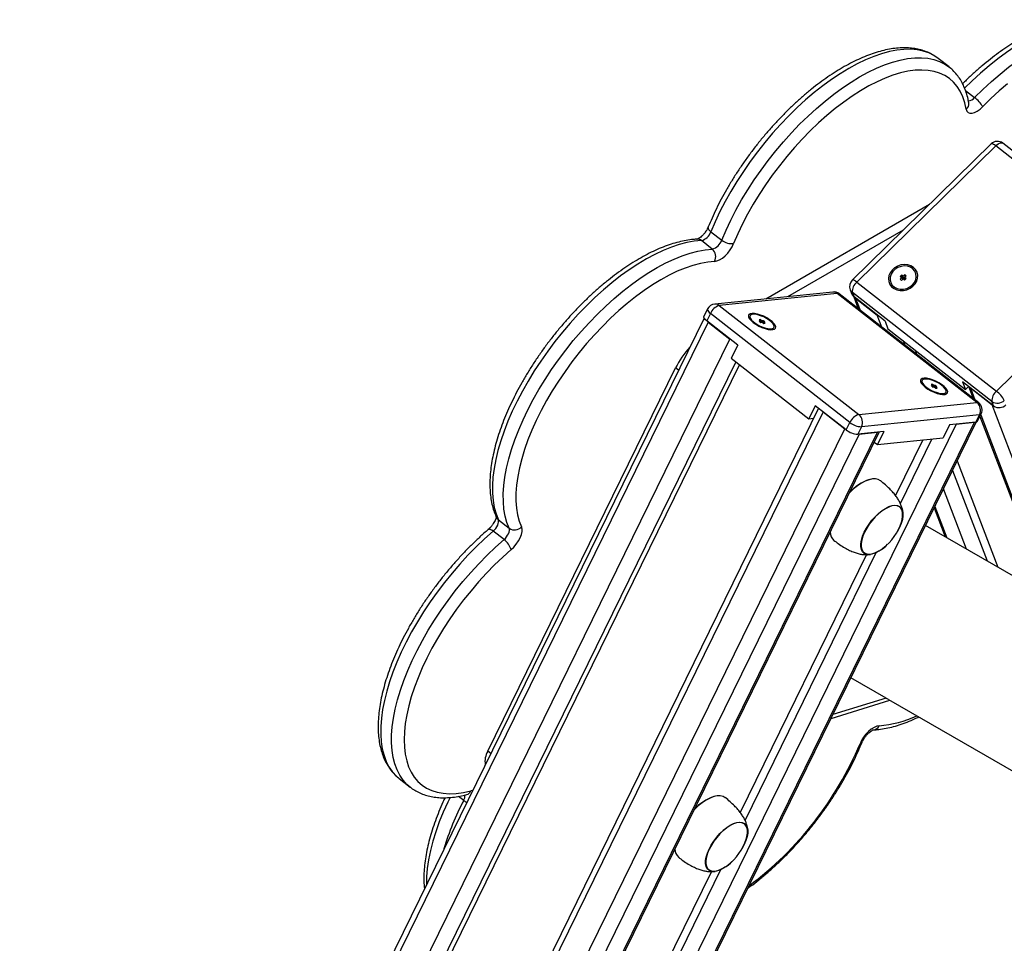
# Model space of a CAD drawing. Units: millimetres. Extents: x 86264 to 110571, y 142025 to 154884.
# Drawn here: x 102877 to 103319, y 148614 to 149028 of the extents above; entities that cross this region are included whole.
import ezdxf

# ---------------------------------------------------------------- set-up
doc = ezdxf.new("R2010")
doc.units = ezdxf.units.MM
doc.header["$LTSCALE"] = 100
doc.layers.add('AXONOMETRIC', color=7, linetype='Continuous')
doc.layers.add('TIPTAP_DIM', color=9, linetype='Continuous')

# ---------------------------------------------------------------- blocks, each defined once
blk = doc.blocks.new('K009 AL_axonometric')
at = {"layer": 'AXONOMETRIC'}
for p, q in [((-5498.75, 6368.71), (-5503.63, 6372.52)), ((-5498.91, 6368.84), (-5498.75, 6368.71)), ((-5491.35, 6358.13), (-5487.27, 6354.94)), ((-5479.85, 6334.19), (-5542.2, 6273)), ((-5477.8, 6333.3), (-5540.15, 6272.11)), ((-5415.13, 6284.36), (-5477.8, 6333.3)), ((-5411.91, 6285.54), (-5474.59, 6334.48)), ((-5581.02, 6264.61), (-5507.49, 6307.07)), ((-5571.07, 6265.63), (-5519.19, 6295.58)), ((-5605.07, 6286.93), (-5609.95, 6290.74)), ((-5605.67, 6294.76), (-5600.8, 6290.95)), ((-5477.47, 6223.17), (-5415.13, 6284.36)), ((-5520.08, 6275.3), (-5520.77, 6274.62)), ((-5520.77, 6274.62), (-5520.08, 6274.08)), ((-5520.08, 6274.08), (-5520.77, 6273.4)), ((-5520.77, 6273.4), (-5520.07, 6272.86)), ((-5519.38, 6274.76), (-5520.08, 6275.3)), ((-5519.8, 6274.14), (-5520.08, 6275.3)), ((-5519.43, 6273.49), (-5520.08, 6274.08)), ((-5520.07, 6272.86), (-5519.38, 6273.53)), ((-5519.8, 6274.14), (-5519.96, 6273.98)), ((-5519.1, 6273.6), (-5519.8, 6274.14)), ((-5518.69, 6275.44), (-5519.38, 6274.76)), ((-5519.1, 6273.6), (-5519.38, 6274.76)), ((-5519.38, 6273.53), (-5518.68, 6272.99)), ((-5518.76, 6273.93), (-5519.1, 6273.6)), ((-5518.89, 6273.43), (-5518.69, 6274.22)), ((-5518.52, 6273.15), (-5518.89, 6273.43)), ((-5517.99, 6274.89), (-5518.69, 6275.44)), ((-5518.45, 6274.45), (-5518.69, 6275.44)), ((-5518.69, 6274.22), (-5517.99, 6274.89)), ((-5517.99, 6273.67), (-5518.69, 6274.22)), ((-5518.68, 6272.99), (-5517.99, 6273.67)), ((-5543.13, 6268.72), (-5542.38, 6266.75)), ((-5540.15, 6272.11), (-5477.47, 6223.17)), ((-5550.97, 6267.68), (-5603.97, 6262.27)), ((-5548.92, 6267.05), (-5601.93, 6261.64)), ((-5486.25, 6218.11), (-5548.92, 6267.05)), ((-5485.43, 6217.91), (-5548.1, 6266.85)), ((-5479.49, 6218.48), (-5542.17, 6267.43)), ((-5542.17, 6267.43), (-5541.42, 6265.46)), ((-5541.57, 6265.58), (-5539.49, 6260.13)), ((-5527.49, 6254.58), (-5541.42, 6265.46)), ((-5540.72, 6264.91), (-5530.97, 6257.3)), ((-5540.72, 6264.91), (-5538.65, 6259.47)), ((-5607.16, 6260.05), (-5608.8, 6256.7)), ((-5601.93, 6261.64), (-5539.25, 6212.7)), ((-5608.74, 6256), (-6721.53, 3984.76)), ((-5605.92, 6258.05), (-5607.56, 6254.7)), ((-5543.25, 6209.11), (-5605.92, 6258.05)), ((-5588.14, 6256.35), (-5587.79, 6255.01)), ((-5583.46, 6255.26), (-5584.05, 6255.2)), ((-5584.05, 6255.2), (-5583.36, 6254.65)), ((-5583.62, 6254.86), (-5583.46, 6255.26)), ((-5582.77, 6254.71), (-5583.46, 6255.26)), ((-5528.9, 6251.86), (-5530.97, 6257.3)), ((-5606.87, 6254.16), (-6719.52, 3983.2)), ((-5593.64, 6243.83), (-5607.56, 6254.7)), ((-5606.87, 6254.16), (-5597.12, 6246.55)), ((-5583.36, 6254.65), (-5583.95, 6254.59)), ((-5583.95, 6254.59), (-5583.25, 6254.05)), ((-5583.41, 6254.18), (-5583.36, 6254.65)), ((-5583.25, 6254.05), (-5582.66, 6254.11)), ((-5583.02, 6254.07), (-5582.77, 6254.71)), ((-5582.18, 6254.77), (-5582.77, 6254.71)), ((-5582.66, 6254.11), (-5581.96, 6253.57)), ((-5582.49, 6253.98), (-5582.18, 6254.77)), ((-5582.36, 6253.87), (-5582.07, 6254.17)), ((-5581.48, 6254.23), (-5582.18, 6254.77)), ((-5582.07, 6254.17), (-5581.48, 6254.23)), ((-5581.38, 6253.63), (-5582.07, 6254.17)), ((-5581.96, 6253.57), (-5581.38, 6253.63)), ((-5579.13, 6250.77), (-5577.86, 6251.31)), ((-5527.49, 6254.58), (-5526.18, 6251.14)), ((-5526.18, 6251.14), (-5491.36, 6223.95)), ((-6709.77, 3975.59), (-5597.12, 6246.55)), ((-5593.64, 6243.83), (-5596.51, 6237.97)), ((-5519.4, 6245.85), (-5518.64, 6243.85)), ((-5596.51, 6237.97), (-5561.69, 6210.78)), ((-5513.98, 6241.61), (-5513.22, 6239.61)), ((-5594.48, 6236.39), (-6703.35, 3973.17)), ((-5592.87, 6235.13), (-6700.99, 3973.41)), ((-5705.87, 6061.46), (-5621.55, 6233.57)), ((-5620.23, 6232.54), (-5621.55, 6233.57)), ((-5510.89, 6227.27), (-5510.54, 6225.94)), ((-5506.21, 6226.18), (-5506.8, 6226.12)), ((-5506.8, 6226.12), (-5506.1, 6225.58)), ((-5506.1, 6225.58), (-5506.69, 6225.52)), ((-5506.69, 6225.52), (-5506, 6224.98)), ((-5506.37, 6225.79), (-5506.21, 6226.18)), ((-5505.51, 6225.64), (-5506.21, 6226.18)), ((-5506.16, 6225.1), (-5506.1, 6225.58)), ((-5506, 6224.98), (-5505.41, 6225.04)), ((-5505.77, 6225), (-5505.51, 6225.64)), ((-5504.93, 6225.7), (-5505.51, 6225.64)), ((-5505.41, 6225.04), (-5504.71, 6224.49)), ((-5505.24, 6224.9), (-5504.93, 6225.7)), ((-5505.11, 6224.8), (-5504.82, 6225.1)), ((-5504.23, 6225.16), (-5504.93, 6225.7)), ((-5504.82, 6225.1), (-5504.23, 6225.16)), ((-5504.12, 6224.55), (-5504.82, 6225.1)), ((-5504.71, 6224.49), (-5504.12, 6224.55)), ((-5478.74, 6216.52), (-5492.67, 6227.39)), ((-5492.67, 6227.39), (-5491.36, 6223.95)), ((-5491.36, 6223.95), (-5490.01, 6225.27)), ((-5490.03, 6225.33), (-5487.96, 6219.89)), ((-5489.19, 6224.67), (-5479.44, 6217.06)), ((-5489.19, 6224.67), (-5487.11, 6219.23)), ((-5501.88, 6221.69), (-5500.6, 6222.24)), ((-5557.34, 6215.48), (-6670, 3944.52)), ((-5558.82, 6216.64), (-5561.69, 6210.78)), ((-5544.89, 6205.76), (-5558.82, 6216.64)), ((-5539.25, 6212.7), (-5486.25, 6218.11)), ((-5478.74, 6216.52), (-5479.49, 6218.48)), ((-5444.54, 6125.49), (-5479.44, 6217.06)), ((-5555.34, 6213.92), (-6667.99, 3942.96)), ((-5561.69, 6210.78), (-5559.54, 6211)), ((-5555.34, 6213.92), (-5545.59, 6206.31)), ((-5485.1, 6212.58), (-5538.11, 6207.18)), ((-5486.74, 6209.24), (-5485.1, 6212.58)), ((-5485.94, 6209.65), (-5484.3, 6213)), ((-5484.88, 6211.81), (-5454.07, 6131)), ((-5484.55, 6212.49), (-5453.32, 6130.56)), ((-5495.58, 6208.33), (-6608.23, 3937.37)), ((-6599.99, 3938.21), (-5487.33, 6209.17)), ((-6599.19, 3938.29), (-5486.53, 6209.27)), ((-5544.89, 6205.76), (-5543.25, 6209.11)), ((-5538.11, 6207.18), (-5539.75, 6203.83)), ((-5498.52, 6208.03), (-5501.39, 6202.17)), ((-5486.74, 6209.24), (-5498.52, 6208.03)), ((-5495.58, 6208.33), (-5487.33, 6209.17)), ((-6658.24, 3935.35), (-5545.59, 6206.31)), ((-5539.16, 6203.89), (-6651.82, 3932.93)), ((-6643.57, 3933.77), (-5530.92, 6204.73)), ((-6642.78, 3933.85), (-5530.12, 6204.81)), ((-5527.97, 6205.03), (-5539.75, 6203.83)), ((-5539.16, 6203.89), (-5530.92, 6204.73)), ((-5527.97, 6205.03), (-5530.84, 6199.17)), ((-5530.84, 6199.17), (-5501.39, 6202.17)), ((-5532.32, 6200.32), (-5530.84, 6199.17)), ((-5510.51, 6201.24), (-5522.76, 6176.26)), ((-5520.62, 6172.76), (-5506.46, 6201.66)), ((-5495.04, 6191.91), (-5476.82, 6144.13)), ((-5497.18, 6187.54), (-5481.7, 6146.95)), ((-5534.4, 6183.48), (-5534.51, 6183.45)), ((-5490.94, 6152.28), (-5501.23, 6179.27)), ((-5505.08, 6171.41), (-5499.72, 6157.35)), ((-5505.41, 6170.73), (-5500.48, 6157.79)), ((-5701.09, 6165.38), (-5696.22, 6161.57)), ((-5182.38, 5974.15), (-5509.27, 6162.86)), ((-5698.56, 6156.48), (-5703.44, 6160.29)), ((-5535.74, 6149.75), (-5592.48, 6033.96)), ((-5590.34, 6030.46), (-5531.43, 6150.7)), ((-5526.95, 6085.3), (-5542.79, 6094.44)), ((-5551.71, 6076.23), (-5525.32, 6084.37)), ((-5526.95, 6085.3), (-5550.89, 6077.92)), ((-5526.95, 6085.3), (-5526.12, 6084.84)), ((-5526, 6084.77), (-3660.99, 5008.12)), ((-5704.55, 6060.43), (-5705.87, 6061.46)), ((-5745.61, 6049.22), (-5740.73, 6045.41)), ((-5740.66, 6045.35), (-5740.73, 6045.41)), ((-5712.68, 6043.84), (-5713.52, 6043.71)), ((-5716.67, 6039.41), (-5718.99, 6041.22)), ((-5715.3, 6042.01), (-5715.27, 6042.02)), ((-5604.13, 6041.18), (-5604.23, 6041.15)), ((-6614.66, 3939.79), (-5601.15, 6008.4)), ((-5605.46, 6007.45), (-6617.44, 3941.97))]:
    blk.add_line(p, q, dxfattribs=at)
at = {"layer": 'AXONOMETRIC', "flags": 128}
for points in [[(-5424.44, 6385.13), (-5424.64, 6385.29), (-5426.77, 6386.68), (-5429.11, 6387.77), (-5431.65, 6388.58), (-5434.38, 6389.08), (-5437.29, 6389.29), (-5440.36, 6389.19), (-5443.59, 6388.79), (-5446.95, 6388.09), (-5450.43, 6387.1), (-5454.02, 6385.82), (-5457.69, 6384.24), (-5461.45, 6382.39), (-5465.26, 6380.27), (-5469.11, 6377.89), (-5472.99, 6375.25), (-5476.87, 6372.38), (-5480.75, 6369.27), (-5484.6, 6365.96), (-5488.4, 6362.45), (-5491.74, 6359.15)], [(-5487.27, 6354.94), (-5483.52, 6358.64), (-5479.72, 6362.15), (-5475.87, 6365.47), (-5472, 6368.57), (-5468.11, 6371.44), (-5464.24, 6374.08), (-5460.39, 6376.46), (-5456.57, 6378.59), (-5452.82, 6380.44), (-5449.14, 6382.01), (-5445.55, 6383.29), (-5442.07, 6384.29), (-5438.71, 6384.99), (-5435.49, 6385.38), (-5432.42, 6385.48), (-5429.51, 6385.28), (-5426.78, 6384.77), (-5424.24, 6383.97), (-5421.9, 6382.87), (-5419.77, 6381.48), (-5419.67, 6381.4)], [(-5472.49, 6361.16), (-5476.25, 6357.94), (-5479.96, 6354.52), (-5483.62, 6350.91)], [(-5503.63, 6372.52), (-5505.58, 6373.85), (-5507.89, 6375), (-5510.39, 6375.85), (-5513.09, 6376.41), (-5515.97, 6376.67), (-5519.02, 6376.62), (-5522.21, 6376.27), (-5525.55, 6375.63), (-5529.01, 6374.68), (-5532.58, 6373.45), (-5536.25, 6371.92), (-5539.99, 6370.12), (-5543.79, 6368.04), (-5547.64, 6365.7), (-5551.51, 6363.11), (-5555.4, 6360.28), (-5559.28, 6357.21), (-5563.13, 6353.93), (-5566.94, 6350.45), (-5570.69, 6346.79), (-5574.37, 6342.95), (-5577.96, 6338.96), (-5581.45, 6334.84), (-5584.81, 6330.59), (-5588.03, 6326.25), (-5591.1, 6321.83), (-5594.01, 6317.36), (-5596.74, 6312.84), (-5599.29, 6308.3), (-5601.63, 6303.76), (-5603.76, 6299.24), (-5605.67, 6294.76)], [(-5600.8, 6290.95), (-5598.88, 6295.43), (-5596.75, 6299.95), (-5594.41, 6304.49), (-5591.87, 6309.03), (-5589.14, 6313.55), (-5586.23, 6318.03), (-5583.16, 6322.45), (-5579.93, 6326.79), (-5576.57, 6331.03), (-5573.09, 6335.15), (-5569.5, 6339.14), (-5565.82, 6342.98), (-5562.07, 6346.65), (-5558.25, 6350.13), (-5554.4, 6353.41), (-5550.52, 6356.47), (-5546.64, 6359.31), (-5542.77, 6361.9), (-5538.92, 6364.24), (-5535.12, 6366.31), (-5531.37, 6368.12), (-5527.71, 6369.64), (-5524.14, 6370.88), (-5520.68, 6371.82), (-5517.34, 6372.47), (-5514.14, 6372.81), (-5511.1, 6372.86), (-5508.22, 6372.6), (-5505.52, 6372.05), (-5503.01, 6371.19), (-5500.71, 6370.04), (-5498.91, 6368.84)], [(-5491.03, 6349.73), (-5491.68, 6352.65), (-5492.58, 6355.34), (-5493.72, 6357.78), (-5495.12, 6359.97), (-5496.75, 6361.88), (-5498.61, 6363.52), (-5500.69, 6364.88), (-5502.98, 6365.94), (-5505.47, 6366.71), (-5508.15, 6367.18), (-5511.01, 6367.34), (-5514.03, 6367.21), (-5517.2, 6366.77), (-5520.51, 6366.03), (-5523.93, 6365), (-5527.46, 6363.68), (-5531.08, 6362.06), (-5534.76, 6360.18), (-5538.5, 6358.02), (-5542.27, 6355.6), (-5546.06, 6352.94), (-5549.85, 6350.04), (-5553.63, 6346.92), (-5557.37, 6343.59), (-5561.05, 6340.06), (-5564.67, 6336.37), (-5568.2, 6332.51), (-5571.63, 6328.52), (-5574.94, 6324.4), (-5578.12, 6320.18), (-5581.15, 6315.87), (-5584.01, 6311.51), (-5586.7, 6307.1), (-5589.21, 6302.66), (-5591.51, 6298.23), (-5593.6, 6293.81), (-5595.47, 6289.44)], [(-5491.03, 6349.73), (-5490.73, 6348.85), (-5490.17, 6348.25), (-5489.39, 6347.95), (-5488.41, 6347.96), (-5487.3, 6348.28), (-5486.09, 6348.9), (-5484.84, 6349.79), (-5483.62, 6350.91)], [(-5477.8, 6333.3), (-5478.33, 6333.69), (-5478.81, 6333.98), (-5479.22, 6334.18), (-5479.55, 6334.26), (-5479.78, 6334.23), (-5479.85, 6334.19)], [(-5477.8, 6333.3), (-5477.24, 6333.79), (-5476.68, 6334.19), (-5476.13, 6334.48), (-5475.62, 6334.65), (-5475.16, 6334.69), (-5474.78, 6334.6), (-5474.59, 6334.48)], [(-5605.67, 6294.76), (-5606.16, 6295.2), (-5606.54, 6295.64), (-5606.79, 6296.08), (-5606.89, 6296.49), (-5606.85, 6296.86), (-5606.83, 6296.92)], [(-5609.95, 6290.74), (-5613.12, 6290.45), (-5616.43, 6289.85), (-5619.88, 6288.96), (-5623.43, 6287.77), (-5627.08, 6286.3), (-5630.81, 6284.54), (-5634.6, 6282.51), (-5638.44, 6280.22), (-5642.31, 6277.67), (-5646.2, 6274.87), (-5650.08, 6271.85), (-5653.94, 6268.6), (-5657.76, 6265.15), (-5661.52, 6261.52), (-5665.21, 6257.71), (-5668.82, 6253.75), (-5672.32, 6249.64), (-5675.7, 6245.42), (-5678.95, 6241.1), (-5682.05, 6236.69), (-5684.99, 6232.22), (-5687.75, 6227.7), (-5690.33, 6223.17), (-5692.71, 6218.63), (-5694.87, 6214.1), (-5696.82, 6209.61), (-5698.55, 6205.18), (-5700.03, 6200.83), (-5701.28, 6196.56), (-5702.28, 6192.42), (-5703.03, 6188.4), (-5703.52, 6184.53), (-5703.76, 6180.84), (-5703.73, 6177.32), (-5703.46, 6174), (-5702.92, 6170.9), (-5702.13, 6168.02), (-5701.09, 6165.38)], [(-5696.22, 6161.57), (-5697.26, 6164.21), (-5698.05, 6167.09), (-5698.58, 6170.19), (-5698.86, 6173.51), (-5698.88, 6177.03), (-5698.64, 6180.73), (-5698.15, 6184.59), (-5697.4, 6188.61), (-5696.4, 6192.76), (-5695.16, 6197.02), (-5693.67, 6201.37), (-5691.95, 6205.81), (-5690, 6210.29), (-5687.83, 6214.82), (-5685.45, 6219.36), (-5682.88, 6223.9), (-5680.12, 6228.41), (-5677.18, 6232.88), (-5674.08, 6237.29), (-5670.83, 6241.61), (-5667.45, 6245.84), (-5663.95, 6249.94), (-5660.34, 6253.9), (-5656.65, 6257.71), (-5652.88, 6261.35), (-5649.06, 6264.8), (-5645.2, 6268.04), (-5641.32, 6271.06), (-5637.44, 6273.86), (-5633.57, 6276.41), (-5629.73, 6278.7), (-5625.93, 6280.73), (-5622.2, 6282.49), (-5618.56, 6283.96), (-5615, 6285.15), (-5611.56, 6286.04), (-5608.25, 6286.64), (-5605.07, 6286.93)], [(-5604.02, 6281.4), (-5602.95, 6281.61), (-5601.77, 6282.12), (-5600.53, 6282.91), (-5599.3, 6283.94), (-5598.12, 6285.18), (-5597.06, 6286.55), (-5596.16, 6287.99), (-5595.47, 6289.44)], [(-5604.02, 6281.4), (-5607.12, 6281.11), (-5610.36, 6280.52), (-5613.73, 6279.63), (-5617.21, 6278.44), (-5620.79, 6276.97), (-5624.44, 6275.21), (-5628.15, 6273.18), (-5631.91, 6270.89), (-5635.7, 6268.34), (-5639.49, 6265.56), (-5643.27, 6262.54), (-5647.03, 6259.31), (-5650.75, 6255.88), (-5654.4, 6252.26), (-5657.98, 6248.48), (-5661.46, 6244.55), (-5664.83, 6240.49), (-5668.07, 6236.32), (-5671.17, 6232.05), (-5674.12, 6227.71), (-5676.89, 6223.32), (-5679.49, 6218.9), (-5681.89, 6214.46), (-5684.08, 6210.03), (-5686.06, 6205.64), (-5687.81, 6201.29), (-5689.33, 6197.01), (-5690.6, 6192.82), (-5691.64, 6188.75), (-5692.42, 6184.8), (-5692.94, 6180.99), (-5693.21, 6177.36), (-5693.22, 6173.9), (-5692.97, 6170.64), (-5692.47, 6167.59), (-5691.7, 6164.77), (-5690.69, 6162.19)], [(-5514.73, 6278.72), (-5515.93, 6279.44), (-5517.32, 6279.87), (-5518.82, 6280), (-5520.36, 6279.81), (-5521.83, 6279.31), (-5523.18, 6278.54), (-5524.32, 6277.53), (-5525.2, 6276.34), (-5525.76, 6275.03), (-5525.98, 6273.67), (-5525.84, 6272.34), (-5525.36, 6271.1), (-5524.55, 6270.03), (-5523.46, 6269.19), (-5522.16, 6268.6), (-5520.7, 6268.32), (-5519.17, 6268.35), (-5517.66, 6268.7), (-5516.23, 6269.34), (-5514.98, 6270.23), (-5513.96, 6271.34), (-5513.24, 6272.6), (-5512.85, 6273.94), (-5512.81, 6275.3), (-5513.12, 6276.59), (-5513.77, 6277.75), (-5514.73, 6278.72)], [(-5515.2, 6270.88), (-5514.3, 6272), (-5513.72, 6273.25), (-5513.49, 6274.56), (-5513.63, 6275.84), (-5514.14, 6277.02), (-5514.97, 6278.01), (-5516.08, 6278.77), (-5517.4, 6279.23), (-5518.84, 6279.37), (-5520.32, 6279.18), (-5521.74, 6278.68), (-5523.01, 6277.9), (-5524.05, 6276.87), (-5524.8, 6275.68), (-5525.21, 6274.39), (-5525.25, 6273.08), (-5524.92, 6271.85), (-5524.25, 6270.75), (-5523.27, 6269.87), (-5522.04, 6269.26), (-5520.65, 6268.95), (-5519.18, 6268.98), (-5517.72, 6269.32), (-5516.37, 6269.97), (-5515.2, 6270.88)], [(-5540.15, 6272.11), (-5540.68, 6272.5), (-5541.15, 6272.8), (-5541.57, 6272.99), (-5541.9, 6273.08), (-5542.13, 6273.05), (-5542.2, 6273)], [(-5607.16, 6260.05), (-5607.19, 6259.97), (-5607.2, 6259.66), (-5607.07, 6259.3), (-5606.81, 6258.9), (-5606.42, 6258.48), (-5605.92, 6258.05)], [(-5607.56, 6254.7), (-5608.06, 6255.13), (-5608.45, 6255.56), (-5608.71, 6255.95), (-5608.84, 6256.31), (-5608.83, 6256.62), (-5608.8, 6256.7)], [(-5586.67, 6254.01), (-5585.49, 6253.18), (-5584.15, 6252.41), (-5582.74, 6251.75), (-5581.32, 6251.24), (-5579.98, 6250.9), (-5578.79, 6250.74), (-5577.81, 6250.79), (-5577.1, 6251.03), (-5576.68, 6251.45), (-5576.59, 6252.03), (-5576.84, 6252.74), (-5577.39, 6253.54), (-5578.24, 6254.39), (-5579.33, 6255.24), (-5580.6, 6256.04), (-5581.98, 6256.76), (-5583.4, 6257.35), (-5584.79, 6257.78), (-5586.06, 6258.03), (-5587.16, 6258.08), (-5588.01, 6257.94), (-5588.58, 6257.61), (-5588.83, 6257.1), (-5588.75, 6256.45), (-5588.35, 6255.69), (-5587.64, 6254.86), (-5586.67, 6254.01)], [(-5586.89, 6257.67), (-5587.64, 6257.48), (-5588.08, 6257.1), (-5588.18, 6256.54), (-5587.94, 6255.85), (-5587.37, 6255.08), (-5586.5, 6254.26), (-5585.4, 6253.45), (-5584.13, 6252.7), (-5582.77, 6252.05), (-5581.41, 6251.56), (-5580.13, 6251.24), (-5579.01, 6251.13), (-5578.13, 6251.22), (-5577.53, 6251.51), (-5577.26, 6251.98), (-5577.33, 6252.61), (-5577.74, 6253.35), (-5578.46, 6254.15), (-5579.45, 6254.98), (-5580.64, 6255.76), (-5581.97, 6256.46), (-5583.34, 6257.04), (-5584.67, 6257.44), (-5585.88, 6257.66), (-5586.89, 6257.67)], [(-5607.67, 6254.87), (-5607.49, 6254.7), (-5606.87, 6254.16)], [(-5509.42, 6224.93), (-5508.23, 6224.1), (-5506.9, 6223.34), (-5505.48, 6222.68), (-5504.07, 6222.17), (-5502.73, 6221.82), (-5501.54, 6221.67), (-5500.56, 6221.71), (-5499.84, 6221.95), (-5499.43, 6222.37), (-5499.34, 6222.96), (-5499.58, 6223.67), (-5500.14, 6224.47), (-5500.99, 6225.31), (-5502.07, 6226.16), (-5503.34, 6226.97), (-5504.73, 6227.68), (-5506.15, 6228.27), (-5507.53, 6228.7), (-5508.81, 6228.95), (-5509.9, 6229.01), (-5510.76, 6228.87), (-5511.33, 6228.53), (-5511.58, 6228.03), (-5511.5, 6227.38), (-5511.1, 6226.62), (-5510.39, 6225.79), (-5509.42, 6224.93)], [(-5509.64, 6228.6), (-5510.39, 6228.41), (-5510.82, 6228.02), (-5510.93, 6227.47), (-5510.68, 6226.78), (-5510.11, 6226), (-5509.25, 6225.18), (-5508.15, 6224.37), (-5506.88, 6223.62), (-5505.52, 6222.98), (-5504.16, 6222.49), (-5502.88, 6222.17), (-5501.76, 6222.06), (-5500.87, 6222.15), (-5500.27, 6222.44), (-5500, 6222.91), (-5500.07, 6223.54), (-5500.48, 6224.27), (-5501.21, 6225.08), (-5502.2, 6225.9), (-5503.39, 6226.69), (-5504.72, 6227.39), (-5506.09, 6227.96), (-5507.42, 6228.37), (-5508.63, 6228.59), (-5509.64, 6228.6)], [(-5487.33, 6209.17), (-5486.82, 6209.29), (-5486.64, 6209.37)], [(-5529.48, 6182.91), (-5529.49, 6182.92), (-5530.51, 6183.49), (-5531.74, 6183.76), (-5533.14, 6183.73), (-5534.69, 6183.4), (-5536.34, 6182.77), (-5538.08, 6181.86), (-5539.86, 6180.68), (-5541.63, 6179.27), (-5543.37, 6177.65), (-5543.48, 6177.54)], [(-5534.73, 6149.8), (-5535.87, 6149.92), (-5536.83, 6150.34), (-5537.57, 6151.05), (-5538.07, 6152.03), (-5538.32, 6153.25), (-5538.32, 6154.68), (-5538.05, 6156.27), (-5537.54, 6158), (-5536.79, 6159.8), (-5535.82, 6161.63), (-5534.67, 6163.43), (-5533.35, 6165.17), (-5531.92, 6166.79), (-5530.4, 6168.25), (-5528.84, 6169.51), (-5527.28, 6170.54), (-5525.77, 6171.3), (-5524.34, 6171.77), (-5523.03, 6171.95), (-5521.88, 6171.82), (-5520.93, 6171.4), (-5520.19, 6170.69), (-5519.69, 6169.71), (-5519.43, 6168.49), (-5519.44, 6167.07), (-5519.7, 6165.47), (-5520.22, 6163.75), (-5520.97, 6161.95), (-5521.93, 6160.12), (-5522.03, 6159.96)], [(-5523.12, 6171.78), (-5524.4, 6171.61), (-5525.81, 6171.14), (-5527.31, 6170.39), (-5528.84, 6169.38), (-5530.38, 6168.14), (-5531.87, 6166.7), (-5533.29, 6165.11), (-5534.58, 6163.4), (-5535.72, 6161.61), (-5536.67, 6159.81), (-5537.41, 6158.04), (-5537.91, 6156.34), (-5538.17, 6154.77), (-5538.18, 6153.37), (-5537.93, 6152.17), (-5537.44, 6151.2), (-5536.71, 6150.5), (-5535.77, 6150.09), (-5534.64, 6149.96), (-5533.35, 6150.14), (-5531.94, 6150.61), (-5530.45, 6151.35), (-5530.14, 6151.54)], [(-5520.13, 6164.36), (-5519.84, 6165.4), (-5519.58, 6166.97), (-5519.58, 6168.38), (-5519.82, 6169.58), (-5520.32, 6170.54), (-5521.05, 6171.24), (-5521.99, 6171.66), (-5523.12, 6171.78)], [(-5520.13, 6164.36), (-5519.82, 6165.51), (-5519.57, 6167.07), (-5519.59, 6168.47), (-5519.85, 6169.65), (-5520.36, 6170.6), (-5520.88, 6171.12)], [(-5703.44, 6160.29), (-5702.83, 6160.87), (-5702.28, 6161.53), (-5701.79, 6162.24), (-5701.4, 6162.97), (-5701.13, 6163.68), (-5700.98, 6164.34), (-5700.97, 6164.91), (-5701.09, 6165.38)], [(-5703.44, 6160.29), (-5707.26, 6156.87), (-5711.04, 6153.27), (-5714.75, 6149.49), (-5718.37, 6145.55), (-5721.89, 6141.47), (-5725.29, 6137.27), (-5728.57, 6132.96), (-5731.69, 6128.56), (-5734.66, 6124.1), (-5737.45, 6119.59), (-5740.06, 6115.06), (-5742.47, 6110.52), (-5744.68, 6105.99), (-5746.67, 6101.49), (-5748.43, 6097.05), (-5749.96, 6092.68), (-5751.24, 6088.4), (-5752.28, 6084.23), (-5753.08, 6080.19), (-5753.61, 6076.3), (-5753.89, 6072.57), (-5753.92, 6069.02), (-5753.68, 6065.67), (-5753.19, 6062.53), (-5752.44, 6059.61), (-5751.45, 6056.93), (-5750.2, 6054.5), (-5748.72, 6052.33), (-5747, 6050.42), (-5745.61, 6049.22)], [(-5703.44, 6160.29), (-5703.97, 6160.67), (-5704.47, 6160.94), (-5704.92, 6161.11), (-5705.29, 6161.15), (-5705.58, 6161.07), (-5705.65, 6161.02)], [(-5698.56, 6156.48), (-5697.96, 6157.06), (-5697.4, 6157.72), (-5696.92, 6158.44), (-5696.53, 6159.16), (-5696.26, 6159.87), (-5696.11, 6160.53), (-5696.1, 6161.11), (-5696.22, 6161.57)], [(-5695.38, 6152.01), (-5694.18, 6153.17), (-5693.06, 6154.5), (-5692.1, 6155.92), (-5691.32, 6157.37), (-5690.77, 6158.79), (-5690.48, 6160.11), (-5690.45, 6161.26), (-5690.69, 6162.19)], [(-5740.73, 6045.41), (-5742.12, 6046.62), (-5743.84, 6048.52), (-5745.33, 6050.69), (-5746.57, 6053.12), (-5747.57, 6055.8), (-5748.32, 6058.72), (-5748.81, 6061.86), (-5749.04, 6065.21), (-5749.02, 6068.76), (-5748.74, 6072.49), (-5748.2, 6076.39), (-5747.41, 6080.43), (-5746.37, 6084.59), (-5745.08, 6088.87), (-5743.55, 6093.24), (-5741.79, 6097.69), (-5739.8, 6102.18), (-5737.6, 6106.71), (-5735.19, 6111.25), (-5732.58, 6115.79), (-5729.79, 6120.3), (-5726.82, 6124.76), (-5723.69, 6129.15), (-5720.42, 6133.46), (-5717.02, 6137.66), (-5713.49, 6141.74), (-5709.87, 6145.68), (-5706.17, 6149.46), (-5702.39, 6153.07), (-5698.56, 6156.48)], [(-5695.38, 6152.01), (-5699.12, 6148.67), (-5702.81, 6145.14), (-5706.42, 6141.44), (-5709.95, 6137.58), (-5713.38, 6133.58), (-5716.68, 6129.46), (-5719.85, 6125.23), (-5722.88, 6120.93), (-5725.74, 6116.56), (-5728.42, 6112.15), (-5730.91, 6107.72), (-5733.21, 6103.28), (-5735.29, 6098.87), (-5737.15, 6094.49), (-5738.78, 6090.18), (-5740.18, 6085.95), (-5741.33, 6081.81), (-5742.23, 6077.8), (-5742.88, 6073.92), (-5743.27, 6070.2), (-5743.41, 6066.66), (-5743.28, 6063.3), (-5742.9, 6060.15), (-5742.26, 6057.22), (-5741.37, 6054.52), (-5740.23, 6052.07), (-5738.85, 6049.88), (-5737.23, 6047.95), (-5735.37, 6046.3), (-5733.3, 6044.94), (-5731.02, 6043.86), (-5728.53, 6043.09), (-5725.85, 6042.61), (-5723, 6042.43), (-5719.99, 6042.56), (-5716.82, 6042.98), (-5713.52, 6043.71)], [(-5536.88, 6150.63), (-5536.65, 6150.46), (-5535.69, 6150.07), (-5534.55, 6149.97), (-5533.26, 6150.16), (-5531.84, 6150.65), (-5530.34, 6151.42), (-5530.14, 6151.54)], [(-5530.18, 6072.9), (-5531.24, 6072.7), (-5532.42, 6072.19), (-5533.66, 6071.4), (-5534.9, 6070.36), (-5536.08, 6069.13), (-5537.14, 6067.76), (-5538.04, 6066.31), (-5538.73, 6064.86)], [(-5722.8, 6040.74), (-5723.79, 6038.68), (-5725.81, 6034.18), (-5727.61, 6029.73), (-5729.18, 6025.34), (-5730.51, 6021.05), (-5731.6, 6016.86), (-5732.43, 6012.8), (-5733.01, 6008.88), (-5733.34, 6005.12), (-5733.4, 6001.55)], [(-5599.2, 6040.61), (-5599.21, 6040.62), (-5600.23, 6041.19), (-5601.46, 6041.46), (-5602.86, 6041.43), (-5604.41, 6041.1), (-5606.06, 6040.47), (-5607.8, 6039.55), (-5609.58, 6038.38), (-5611.35, 6036.97), (-5613.09, 6035.35), (-5613.2, 6035.24)], [(-5604.45, 6007.49), (-5605.59, 6007.62), (-5606.55, 6008.04), (-5607.29, 6008.75), (-5607.79, 6009.73), (-5608.04, 6010.95), (-5608.04, 6012.38), (-5607.77, 6013.97), (-5607.26, 6015.69), (-5606.51, 6017.49), (-5605.54, 6019.32), (-5604.39, 6021.13), (-5603.07, 6022.87), (-5601.64, 6024.49), (-5600.12, 6025.95), (-5598.56, 6027.21), (-5597, 6028.24), (-5595.49, 6028.99), (-5594.06, 6029.47), (-5592.75, 6029.65), (-5591.6, 6029.52), (-5590.65, 6029.1), (-5589.91, 6028.39), (-5589.41, 6027.41), (-5589.15, 6026.19), (-5589.16, 6024.76), (-5589.42, 6023.17), (-5589.94, 6021.45), (-5590.69, 6019.65), (-5591.65, 6017.82), (-5591.75, 6017.66)], [(-5592.84, 6029.48), (-5594.13, 6029.3), (-5595.53, 6028.84), (-5597.03, 6028.09), (-5598.56, 6027.08), (-5600.1, 6025.84), (-5601.59, 6024.4), (-5603.01, 6022.81), (-5604.3, 6021.09), (-5605.44, 6019.31), (-5606.39, 6017.51), (-5607.13, 6015.74), (-5607.63, 6014.04), (-5607.89, 6012.47), (-5607.9, 6011.07), (-5607.65, 6009.86), (-5607.16, 6008.9), (-5606.43, 6008.2), (-5605.49, 6007.78), (-5604.36, 6007.66), (-5603.07, 6007.84), (-5601.66, 6008.3), (-5600.17, 6009.05), (-5599.86, 6009.23)], [(-5589.85, 6022.06), (-5589.56, 6023.1), (-5589.3, 6024.67), (-5589.3, 6026.08), (-5589.54, 6027.28), (-5590.04, 6028.24), (-5590.77, 6028.94), (-5591.71, 6029.36), (-5592.84, 6029.48)], [(-5589.85, 6022.06), (-5589.54, 6023.21), (-5589.29, 6024.77), (-5589.31, 6026.17), (-5589.57, 6027.35), (-5590.08, 6028.3), (-5590.6, 6028.82)], [(-5606.6, 6008.32), (-5606.37, 6008.16), (-5605.42, 6007.77), (-5604.27, 6007.66), (-5602.98, 6007.86), (-5601.56, 6008.35), (-5600.07, 6009.11), (-5599.86, 6009.23)]]:
    blk.add_lwpolyline(points, dxfattribs=at)
at = {"layer": 'AXONOMETRIC'}
for centre, radius, start, end in [((-5492.96, 6352.17), 3.12, 308.322, 7.4525), ((-5490.41, 6357.49), 4.05, 274.6411, 321.0344), ((-5495.81, 6343.56), 14.23, 31.0953, 53.1193), ((-5477.05, 6331.33), 4, 52.0136, 134.4613), ((-5611.76, 6288.52), 2.87, 50.8865, 92.209), ((-5611.67, 6296.86), 6.36, 285.7284, 340.6881), ((-5606.8, 6293.05), 6.36, 285.7193, 340.6944), ((-5596.36, 6296.44), 7.05, 231.0355, 277.2849), ((-5608.07, 6283.5), 4.56, 332.6258, 48.9265), ((-5539.4, 6270.15), 4, 134.4613, 200.8656), ((-5540.35, 6269.79), 2.99, 201.0521, 232.4515), ((-5536.73, 6267.86), 5.45, 128.7713, 184.5924), ((-5550.56, 6263.7), 4, 52.0136, 95.8239), ((-5550.72, 6264.86), 2.83, 50.6241, 95.0925), ((-5548.74, 6265.99), 1.07, 53.4706, 99.7356), ((-5539.59, 6267.83), 2.99, 201.073, 232.4197), ((-5603.57, 6258.29), 4, 95.8239, 153.8975), ((-5600.09, 6255.57), 6.34, 106.8606, 156.9823), ((-5603.72, 6259.45), 2.83, 50.6296, 95.0924), ((-5584.62, 6215.15), 41.26, 137.7035, 153.4917), ((-5474.06, 6218.92), 5.45, 128.7716, 184.5835), ((-5484.86, 6213.29), 12.34, 27.724, 53.2288), ((-5486.07, 6217.05), 1.07, 53.4452, 99.7762), ((-5489.28, 6214.6), 4.64, 334.2671, 49.156), ((-5487.89, 6214.76), 4, 333.8975, 52.0136), ((-5477.04, 6222.07), 4.34, 235.5791, 315.6062), ((-5476.29, 6220.1), 4.34, 235.5777, 315.6162), ((-5537.41, 6206.63), 6.34, 106.8658, 156.9771), ((-5542.29, 6209.19), 4.64, 334.2693, 49.153), ((-5485.06, 6213.5), 0.918, 267.6407, 326.8472), ((-5537.81, 6215.76), 8.59, 230.7181, 268.0345), ((-5486.7, 6210.15), 0.917, 267.5763, 326.8485), ((-5539.46, 6212.41), 8.58, 230.7156, 268.037), ((-5527.93, 6163.57), 20.94, 108.2998, 137.7423), ((-5699.24, 6167.77), 3.02, 204.8089, 232.2792), ((-5542.2, 6171.27), 23.13, 306.5745, 342.6163), ((-5693.81, 6165.09), 4.26, 235.7053, 317.1093), ((-5547.12, 6159.89), 5.01, 179.9795, 229.0034), ((-5703.88, 6149.33), 8.91, 17.4736, 53.3307), ((-5537.02, 6163.84), 14.23, 279.282, 318.7078), ((-5542.2, 6171.27), 23.12, 301.4109, 306.5745), ((-5534.08, 6121.61), 48.87, 274.5862, 295.2307), ((-5533.05, 6074.24), 3.17, 274.9663, 335.054), ((-5538.93, 6066.1), 1.26, 279.1247, 333.3702), ((-5698.35, 6056.97), 8.76, 149.1495, 189.8301), ((-5680.8, 6124.45), 154.06, 306.7901, 337.2473), ((-5716.04, 6044.57), 2.66, 286.1868, 341.1126), ((-5608.77, 5982.86), 121.82, 152.3414, 163.4191), ((-5719.93, 6041.41), 3.82, 328.488, 6.438), ((-5710.06, 6048.01), 10.85, 232.4456, 241.1463), ((-5597.66, 6021.28), 20.92, 108.2907, 137.7514), ((-5611.92, 6028.97), 23.12, 306.5745, 342.6163), ((-5616.84, 6017.59), 5.01, 179.9794, 229.0035), ((-5606.74, 6021.54), 14.23, 279.2834, 318.7064), ((-5611.92, 6028.97), 23.12, 301.4109, 306.5745)]:
    blk.add_arc(centre, radius, start, end, dxfattribs=at)
for points, knots in [([(-5424.45, 6385.09), (-5424.84, 6385.4), (-5425.89, 6386.24), (-5427.83, 6387.34), (-5430.22, 6388.4), (-5432.78, 6389.18), (-5435.51, 6389.71), (-5438.38, 6389.96), (-5441.41, 6389.93), (-5444.56, 6389.63), (-5447.84, 6389.05), (-5451.23, 6388.19), (-5454.7, 6387.06), (-5458.25, 6385.67), (-5461.85, 6384.02), (-5465.48, 6382.13), (-5469.15, 6380), (-5472.83, 6377.64), (-5476.52, 6375.07), (-5480.19, 6372.29), (-5483.84, 6369.32), (-5487.45, 6366.15), (-5490.39, 6363.43), (-5492.11, 6361.71), (-5492.66, 6361.15)], [0, 0, 0, 0, 0.025576, 0.070275, 0.11506, 0.160212, 0.205947, 0.252377, 0.299508, 0.347251, 0.395459, 0.443971, 0.492647, 0.541378, 0.590079, 0.638719, 0.687282, 0.735764, 0.784167, 0.832499, 0.880767, 0.92898, 0.977147, 1, 1, 1, 1]), ([(-5503.59, 6372.48), (-5504.21, 6372.93), (-5505.5, 6373.91), (-5507.72, 6375.08), (-5510.16, 6376.06), (-5512.78, 6376.76), (-5515.54, 6377.2), (-5518.46, 6377.37), (-5521.53, 6377.26), (-5524.73, 6376.88), (-5528.04, 6376.21), (-5531.45, 6375.27), (-5534.95, 6374.07), (-5538.51, 6372.59), (-5542.12, 6370.87), (-5545.77, 6368.91), (-5549.44, 6366.71), (-5553.13, 6364.28), (-5556.81, 6361.65), (-5560.48, 6358.81), (-5564.11, 6355.78), (-5567.71, 6352.57), (-5571.26, 6349.19), (-5574.74, 6345.66), (-5578.13, 6341.99), (-5581.44, 6338.2), (-5584.65, 6334.29), (-5587.74, 6330.29), (-5590.7, 6326.2), (-5593.52, 6322.05), (-5596.2, 6317.84), (-5598.71, 6313.6), (-5601.06, 6309.34), (-5603.23, 6305.08), (-5605.17, 6300.93), (-5606.29, 6298.22), (-5606.83, 6296.92)], [0, 0, 0, 0, 0.024607, 0.052292, 0.080088, 0.108156, 0.136614, 0.16551, 0.194829, 0.224503, 0.254434, 0.284526, 0.314696, 0.344882, 0.375042, 0.405161, 0.43523, 0.465249, 0.495221, 0.52515, 0.555041, 0.584899, 0.614731, 0.64454, 0.674333, 0.704114, 0.733888, 0.763658, 0.79343, 0.823207, 0.852993, 0.882792, 0.912612, 0.942455, 0.972327, 1, 1, 1, 1]), ([(-5489.87, 6352.58), (-5489.97, 6353.13), (-5490.27, 6354.72), (-5490.95, 6357.21), (-5491.99, 6359.96), (-5493.28, 6362.48), (-5494.79, 6364.76), (-5496.53, 6366.76), (-5497.93, 6368.12), (-5498.8, 6368.73), (-5498.96, 6368.84)], [0, 0, 0, 0, 0.081692, 0.234234, 0.385464, 0.534538, 0.681213, 0.825579, 0.968139, 1, 1, 1, 1]), ([(-5606.83, 6296.92), (-5606.9, 6296.76), (-5607.09, 6296.31), (-5607.54, 6295.49), (-5608.21, 6294.49), (-5609, 6293.53), (-5609.84, 6292.69), (-5610.65, 6292.03), (-5611.32, 6291.61), (-5611.76, 6291.41), (-5611.94, 6291.37), (-5611.91, 6291.38), (-5611.9, 6291.38)], [0, 0, 0, 0, 0.0627596, 0.1810082, 0.3029254, 0.4273291, 0.5516644, 0.6731039, 0.7896977, 0.8883873, 0.9840357, 1, 1, 1, 1]), ([(-5611.87, 6291.38), (-5612.43, 6291.35), (-5614.04, 6291.25), (-5616.78, 6290.87), (-5620.12, 6290.15), (-5623.55, 6289.16), (-5627.06, 6287.91), (-5630.63, 6286.39), (-5634.25, 6284.62), (-5637.9, 6282.61), (-5641.58, 6280.37), (-5645.26, 6277.91), (-5648.94, 6275.24), (-5652.61, 6272.36), (-5656.24, 6269.3), (-5659.83, 6266.06), (-5663.36, 6262.65), (-5666.83, 6259.1), (-5670.21, 6255.4), (-5673.5, 6251.59), (-5676.68, 6247.66), (-5679.75, 6243.64), (-5682.69, 6239.54), (-5685.49, 6235.37), (-5688.13, 6231.16), (-5690.62, 6226.92), (-5692.93, 6222.66), (-5695.07, 6218.39), (-5697.01, 6214.14), (-5698.76, 6209.92), (-5700.31, 6205.74), (-5701.64, 6201.62), (-5702.76, 6197.57), (-5703.66, 6193.61), (-5704.32, 6189.75), (-5704.75, 6186), (-5704.94, 6182.38), (-5704.88, 6178.89), (-5704.58, 6175.57), (-5704.02, 6172.42), (-5703.22, 6169.54), (-5702.49, 6167.6), (-5702.05, 6166.64), (-5701.98, 6166.5)], [0, 0, 0, 0, 0.013468, 0.038584, 0.063819, 0.089176, 0.114589, 0.140006, 0.165399, 0.190755, 0.216068, 0.24134, 0.266573, 0.29177, 0.316936, 0.342075, 0.367193, 0.392292, 0.417379, 0.442456, 0.467528, 0.492598, 0.51767, 0.542746, 0.56783, 0.592928, 0.618041, 0.643177, 0.668337, 0.693529, 0.718756, 0.744023, 0.769337, 0.794698, 0.820111, 0.845572, 0.871072, 0.896589, 0.922071, 0.947459, 0.972664, 0.99586, 1, 1, 1, 1]), ([(-5519.43, 6168.5), (-5519.49, 6168.96), (-5519.61, 6169.91), (-5520.03, 6171.38), (-5520.64, 6172.89), (-5521.46, 6174.42), (-5522.52, 6176.01), (-5523.84, 6177.66), (-5525.45, 6179.39), (-5527.37, 6181.2), (-5528.8, 6182.36), (-5529.56, 6182.97)], [0, 0, 0, 0, 0.077919, 0.161721, 0.247814, 0.339535, 0.4411, 0.556025, 0.686763, 0.83359, 1, 1, 1, 1]), ([(-5702.09, 6166.81), (-5702.09, 6166.82), (-5702.1, 6166.86), (-5702.08, 6166.66), (-5702.17, 6166.21), (-5702.39, 6165.51), (-5702.78, 6164.64), (-5703.34, 6163.67), (-5704.05, 6162.68), (-5704.85, 6161.76), (-5705.39, 6161.26), (-5705.65, 6161.02)], [0, 0, 0, 0, 0.018159, 0.123341, 0.231899, 0.347161, 0.470609, 0.600976, 0.735862, 0.8727, 1, 1, 1, 1]), ([(-5705.65, 6161.02), (-5706.29, 6160.47), (-5708.12, 6158.87), (-5711.13, 6156.09), (-5714.64, 6152.64), (-5718.08, 6149.04), (-5721.44, 6145.3), (-5724.7, 6141.45), (-5727.85, 6137.49), (-5730.87, 6133.44), (-5733.77, 6129.32), (-5736.52, 6125.14), (-5739.11, 6120.91), (-5741.54, 6116.66), (-5743.8, 6112.4), (-5745.88, 6108.14), (-5747.76, 6103.89), (-5749.44, 6099.68), (-5750.92, 6095.52), (-5752.19, 6091.42), (-5753.24, 6087.4), (-5754.06, 6083.47), (-5754.65, 6079.64), (-5755, 6075.93), (-5755.11, 6072.35), (-5754.97, 6068.92), (-5754.58, 6065.65), (-5753.94, 6062.56), (-5753.05, 6059.68), (-5751.92, 6057.01), (-5750.54, 6054.58), (-5748.94, 6052.4), (-5747.31, 6050.61), (-5746.12, 6049.66), (-5745.61, 6049.26)], [0, 0, 0, 0, 0.016899, 0.048968, 0.081015, 0.113042, 0.145054, 0.177055, 0.209051, 0.241045, 0.273044, 0.30505, 0.337069, 0.369104, 0.401163, 0.43325, 0.465373, 0.497537, 0.529748, 0.562012, 0.594338, 0.626726, 0.65918, 0.691691, 0.724246, 0.756804, 0.789297, 0.821633, 0.853702, 0.885381, 0.91658, 0.947271, 0.977506, 1, 1, 1, 1]), ([(-5550.48, 6156.17), (-5549.83, 6155.68), (-5548.42, 6154.61), (-5546.23, 6153.18), (-5544.01, 6151.94), (-5541.96, 6151.01), (-5540.07, 6150.34), (-5538.31, 6149.92), (-5536.63, 6149.72), (-5535.19, 6149.71), (-5534.33, 6149.82), (-5533.99, 6149.86)], [0, 0, 0, 0, 0.140392, 0.300384, 0.441017, 0.562981, 0.669379, 0.764631, 0.853777, 0.941685, 1, 1, 1, 1]), ([(-5532.77, 6071.08), (-5532.21, 6071.11), (-5530.6, 6071.21), (-5527.86, 6071.59), (-5524.52, 6072.31), (-5521.09, 6073.29), (-5517.58, 6074.56), (-5514.67, 6075.77), (-5512.92, 6076.63), (-5512.38, 6076.9)], [0, 0, 0, 0, 0.088971, 0.254891, 0.421599, 0.589112, 0.756995, 0.924908, 1, 1, 1, 1]), ([(-5537.81, 6065.54), (-5537.74, 6065.7), (-5537.55, 6066.15), (-5537.1, 6066.98), (-5536.43, 6067.97), (-5535.64, 6068.93), (-5534.8, 6069.78), (-5533.99, 6070.43), (-5533.32, 6070.85), (-5532.88, 6071.05), (-5532.71, 6071.09), (-5532.73, 6071.08), (-5532.74, 6071.08)], [0, 0, 0, 0, 0.06276, 0.181008, 0.302926, 0.42733, 0.551665, 0.673105, 0.789699, 0.888389, 0.98405, 1, 1, 1, 1]), ([(-5589.09, 5999.95), (-5588.67, 6000.25), (-5587.03, 6001.41), (-5584.17, 6003.66), (-5580.53, 6006.68), (-5576.93, 6009.89), (-5573.38, 6013.27), (-5569.91, 6016.8), (-5566.51, 6020.47), (-5563.2, 6024.26), (-5559.99, 6028.17), (-5556.9, 6032.17), (-5553.94, 6036.26), (-5551.12, 6040.41), (-5548.44, 6044.62), (-5545.93, 6048.86), (-5543.58, 6053.12), (-5541.42, 6057.38), (-5539.47, 6061.53), (-5538.35, 6064.24), (-5537.81, 6065.54)], [0, 0, 0, 0, 0.0198656, 0.0779788, 0.1360188, 0.1939946, 0.2519188, 0.3098005, 0.3676498, 0.4254748, 0.483287, 0.5410928, 0.5989004, 0.6567184, 0.7145548, 0.7724166, 0.8303158, 0.8882636, 0.946267, 1, 1, 1, 1]), ([(-5740.63, 6045.36), (-5740.5, 6045.26), (-5739.72, 6044.59), (-5738.09, 6043.61), (-5735.76, 6042.46), (-5733.25, 6041.59), (-5730.58, 6040.97), (-5727.75, 6040.63), (-5724.78, 6040.57), (-5721.66, 6040.78), (-5718.5, 6041.24), (-5716.34, 6041.76), (-5715.3, 6042.01)], [0, 0, 0, 0, 0.020672, 0.126506, 0.23237, 0.338899, 0.446661, 0.55601, 0.66704, 0.77961, 0.893406, 1, 1, 1, 1]), ([(-5725.03, 6040.62), (-5725.35, 6039.97), (-5726.34, 6037.89), (-5727.8, 6034.42), (-5729.43, 6030.22), (-5730.84, 6026.08), (-5732.03, 6022.01), (-5733, 6018.02), (-5733.75, 6014.12), (-5734.26, 6010.33), (-5734.54, 6006.65), (-5734.54, 6003.14), (-5734.46, 6000.83), (-5734.3, 5999.74), (-5734.3, 5999.73)], [0, 0, 0, 0, 0.043634, 0.138463, 0.23342, 0.328525, 0.423797, 0.519248, 0.614888, 0.710719, 0.806709, 0.902803, 0.998843, 1, 1, 1, 1]), ([(-5589.15, 6026.2), (-5589.21, 6026.65), (-5589.33, 6027.61), (-5589.75, 6029.08), (-5590.36, 6030.58), (-5591.18, 6032.12), (-5592.24, 6033.7), (-5593.56, 6035.36), (-5595.17, 6037.09), (-5597.09, 6038.9), (-5598.52, 6040.06), (-5599.28, 6040.67)], [0, 0, 0, 0, 0.077918, 0.16172, 0.247822, 0.339534, 0.441106, 0.55603, 0.686761, 0.833591, 1, 1, 1, 1]), ([(-5620.2, 6013.87), (-5619.55, 6013.37), (-5618.14, 6012.31), (-5615.95, 6010.88), (-5613.73, 6009.64), (-5611.68, 6008.7), (-5609.79, 6008.04), (-5608.03, 6007.62), (-5606.35, 6007.41), (-5604.91, 6007.41), (-5604.05, 6007.52), (-5603.71, 6007.56)], [0, 0, 0, 0, 0.140396, 0.300387, 0.441017, 0.562984, 0.669381, 0.764631, 0.853777, 0.941685, 1, 1, 1, 1])]:
    blk.add_open_spline(points, degree=3, knots=knots, dxfattribs=at)

msp = doc.modelspace()

# ---------------------------------------------------------------- block references
at = {"layer": 'TIPTAP_DIM'}
msp.add_blockref('K009 AL_axonometric', (108792.96, 142638.31), dxfattribs=at)

doc.saveas('drawing.dxf')
